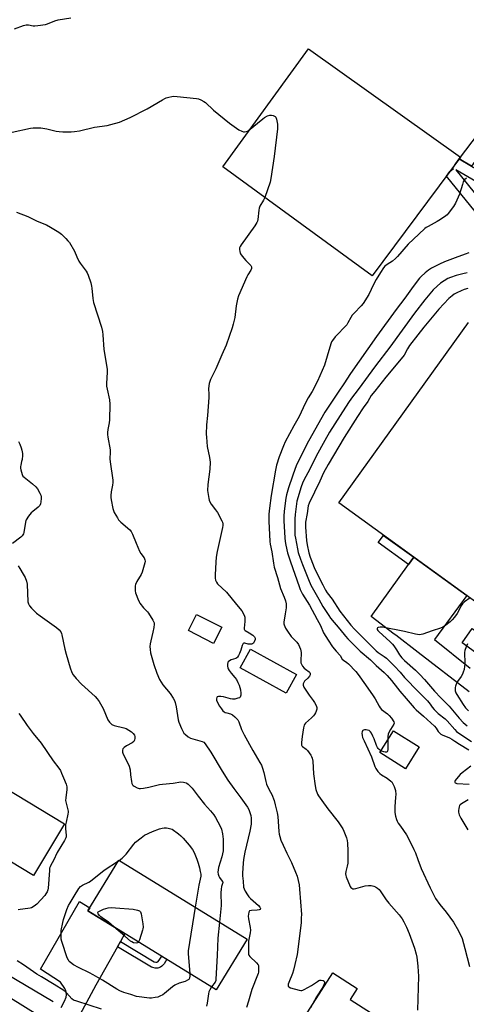
# Model space of a CAD drawing. Units: inches. Extents: x 1231769 to 1237769, y 545454 to 549454.
# Drawn here: x 1233613 to 1233853, y 547311 to 547839 of the extents above; entities that cross this region are included whole.
import ezdxf

# ---------------------------------------------------------------- set-up
doc = ezdxf.new("R2010")
doc.units = ezdxf.units.IN
doc.header["$MEASUREMENT"] = 0
for name, color, linetype in [('BLDG-Footprint', 5, 'Continuous'), ('CULTRL-Pad', 6, 'Continuous'), ('HYDRO-Canal', 164, 'Continuous'), ('TRANS-Driveway', 251, 'Continuous'), ('TRANS-Non Street Sidewalk', 7, 'Continuous'), ('TRANS-Parking Lot', 4, 'Continuous'), ('TRANS-Road', 130, 'Continuous'), ('TRANS-Street Sidewalk', 7, 'Continuous'), ('Undefined', 1, 'Continuous')]:
    doc.layers.add(name, color=color, linetype=linetype)

msp = doc.modelspace()

# ---------------------------------------------------------------- linework, layer by layer
at = {"layer": 'BLDG-Footprint'}
for points, elevation in [([(1233721.48, 547513.23), (1233717.06, 547504.55), (1233703.61, 547511.41), (1233708.02, 547520.08)], 507.09), ([(1233761.54, 547487.91), (1233755.99, 547477.9), (1233731.46, 547491.5), (1233737.01, 547501.51)], 505.23), ([(1233827.44, 547449.09), (1233820.07, 547437.31), (1233806.25, 547445.96), (1233813.61, 547457.74)], 501.48), ([(1233637.23, 547407.72), (1233620.57, 547380.13), (1233595.05, 547395.54), (1233597.77, 547400.05), (1233563.65, 547420.66), (1233577.59, 547443.74)], 513.24), ([(1233735.12, 547346), (1233718.47, 547318.92), (1233649.73, 547361.2), (1233666.38, 547388.27)], 512.02), ([(1233837.65, 547283.47), (1233821.63, 547258.39), (1233797.77, 547273.62), (1233799.46, 547276.26), (1233762.94, 547299.58), (1233781.02, 547327.89), (1233794.16, 547319.5), (1233790.42, 547313.64)], 505.12)]:
    msp.add_lwpolyline(points, close=True, dxfattribs=dict(at, elevation=elevation))
msp.add_polyline3d([(1233862.29, 547523.48, 492.39), (1233784.22, 547579.78, 492.39), (1233853.91, 547676.46, 492.39)], dxfattribs=at)
at = {"layer": 'CULTRL-Pad'}
for points in [[(1233843.83, 547757.47), (1233802.24, 547701.46), (1233722.15, 547759.96), (1233768.03, 547823.24), (1233849.47, 547765.07)], [(1233876.18, 547497.82), (1233870.71, 547490.21), (1233850.38, 547504.83), (1233855.85, 547512.44)]]:
    msp.add_lwpolyline(points, close=True, dxfattribs=at)
at = {"layer": 'HYDRO-Canal'}
msp.add_line((1233552.8, 547358.79), (1233631.09, 547312.55), dxfattribs=at)
at = {"layer": 'TRANS-Driveway'}
msp.add_lwpolyline([(1233635.36, 547309.33), (1233637.19, 547312.76), (1233638.02, 547314.96), (1233638.19, 547316.07), (1233638.07, 547317.69), (1233637.84, 547318.5), (1233637.29, 547319.6), (1233634.97, 547323.03), (1233624.32, 547329.88), (1233645.18, 547366.26), (1233650.7, 547362.77), (1233649.73, 547361.2), (1233669.61, 547348.98), (1233667.21, 547344.72), (1233665.63, 547341.93), (1233654.03, 547321.36), (1233642.93, 547300.79)], dxfattribs=at)
at = {"layer": 'TRANS-Non Street Sidewalk'}
for points in [[(1233855.45, 547760.36), (1233848.84, 547764.21), (1233849.48, 547765.07), (1233858.7, 547777.16), (1233875.31, 547798.92), (1233879.71, 547804.69), (1233884.61, 547800.95)], [(1233824.47, 547550.75), (1233821.59, 547546.75), (1233805.48, 547558.51), (1233808.31, 547562.41)], [(1233665.63, 547341.93), (1233667.21, 547344.72), (1233685.35, 547333.88), (1233685.45, 547333.83), (1233686.15, 547333.7), (1233686.76, 547333.7), (1233687.2, 547333.83), (1233687.24, 547333.87), (1233688, 547334.71), (1233689.3, 547336.86), (1233692.03, 547335.19), (1233690.58, 547332.79), (1233689.44, 547331.52), (1233688.71, 547330.95), (1233687.23, 547330.5), (1233685.84, 547330.5), (1233684.5, 547330.76), (1233683.88, 547331.03)]]:
    msp.add_lwpolyline(points, close=True, dxfattribs=at)
at = {"layer": 'TRANS-Parking Lot'}
msp.add_polyline3d([(1233854.22, 547478.58, 0), (1233826.91, 547499.63, 0), (1233814.82, 547508.86, 0), (1233814.04, 547509.46, 0), (1233801.6, 547518.96, 0), (1233821.59, 547546.75, 0), (1233824.47, 547550.75, 0), (1233852.88, 547530.27, 0), (1233835.54, 547506.68, 0), (1233854.65, 547491.25, 0)], dxfattribs=at)
at = {"layer": 'TRANS-Road'}
msp.add_polyline3d([(1233581.09, 547331.35, 0), (1233624.24, 547304.61, 0)], dxfattribs=at)
at = {"layer": 'TRANS-Street Sidewalk'}
msp.add_lwpolyline([(1233855.45, 547760.36), (1233894.47, 547737.62), (1233892.07, 547732.07), (1233846.98, 547758.35), (1233869.7, 547730.35), (1233893.73, 547705.22), (1233893.78, 547705.17), (1233905.25, 547692.61), (1233901.57, 547689.25), (1233900.82, 547688.57), (1233889.37, 547701.11), (1233865.28, 547726.3), (1233865.14, 547726.46), (1233841.98, 547754.99), (1233843.83, 547757.47), (1233845.77, 547759.05), (1233845.52, 547759.2), (1233847.04, 547761.79), (1233848.84, 547764.21)], close=True, dxfattribs=at)
at = {"layer": 'Undefined'}
msp.add_line((1233666.22, 547388, 512), (1233666.52, 547388.19, 512), dxfattribs=at)
for points, elevation in [([(1233610.33, 547833.84), (1233615.21, 547835.65), (1233616.58, 547836), (1233617.95, 547835.97), (1233620.41, 547835.52), (1233621.23, 547835.45), (1233622.95, 547835.6), (1233626.93, 547836.23), (1233628.04, 547836.58), (1233632.09, 547838.24), (1233633.71, 547838.79), (1233640.52, 547839.84)], 504), ([(1233609.08, 547778.52), (1233618.97, 547780.72), (1233620.41, 547780.85), (1233623, 547780.91), (1233624.46, 547780.8), (1233627.7, 547780.29), (1233632.79, 547779.1), (1233634.39, 547778.81), (1233636.38, 547778.68), (1233640.77, 547778.66), (1233642.53, 547778.82), (1233645.16, 547779.2), (1233653.29, 547781.22), (1233660.01, 547782.16), (1233662.01, 547782.55), (1233666.72, 547783.8), (1233672.33, 547786.39), (1233681.49, 547791.01), (1233689.7, 547795.86), (1233690.99, 547796.55), (1233691.78, 547796.86), (1233693.14, 547797.24), (1233694.79, 547797.63), (1233695.9, 547797.8), (1233697.66, 547797.72), (1233707.95, 547796.62), (1233709.09, 547796.39), (1233710.38, 547795.83), (1233711.87, 547794.99), (1233712.81, 547794.34), (1233717.03, 547790.36), (1233725.64, 547783.41), (1233730.7, 547779.7), (1233732.25, 547779.04), (1233733.24, 547778.74), (1233733.79, 547778.7), (1233734.59, 547778.81), (1233735.36, 547779.08), (1233735.85, 547779.37), (1233743.49, 547785.75), (1233744.47, 547786.39), (1233746.04, 547787.19), (1233747.39, 547787.66), (1233748.21, 547787.67), (1233749.03, 547787.47), (1233749.79, 547787.16), (1233750.23, 547786.87), (1233750.56, 547786.49), (1233750.91, 547785.46), (1233751.34, 547782.87), (1233751.48, 547781.42), (1233751.42, 547780.24), (1233749.61, 547765.56), (1233747.83, 547753.75), (1233747.42, 547751.71), (1233744.54, 547743.42), (1233743.89, 547742.14), (1233742, 547738.89), (1233741.55, 547737.85), (1233741.33, 547736.73), (1233740.82, 547731.74), (1233740.67, 547730.88), (1233740.38, 547730.06), (1233739.29, 547728.35), (1233731.89, 547718.21), (1233731.34, 547717.27), (1233731.12, 547716.49), (1233731.08, 547715.66), (1233731.15, 547714.54), (1233731.33, 547713.74), (1233731.59, 547713.23), (1233732.45, 547712.04), (1233734.37, 547709.76), (1233737.05, 547707.06), (1233737.46, 547706.29), (1233737.51, 547705.85), (1233737.43, 547705.37), (1233737.09, 547704.59), (1233735.49, 547702.05), (1233734.94, 547701), (1233730.5, 547690.73), (1233730.01, 547689.05), (1233729.17, 547685.36), (1233728.48, 547679.14), (1233728.25, 547677.72), (1233727.69, 547675.57), (1233727.05, 547673.57), (1233723.82, 547664.32), (1233721.49, 547659.21), (1233718.33, 547651.71), (1233715.49, 547646.01), (1233715.08, 547644.94), (1233714.82, 547643.81), (1233714.5, 547641.19), (1233714.59, 547637.94), (1233714.55, 547636.26), (1233713.93, 547626.65), (1233713.39, 547621.57), (1233713.18, 547616.7), (1233713.26, 547614.98), (1233713.78, 547610.1), (1233715, 547604.19), (1233715.3, 547601.69), (1233715.16, 547597.9), (1233714.09, 547589.74), (1233713.92, 547586.53), (1233714.05, 547585.36), (1233714.58, 547582.14), (1233714.78, 547581.28), (1233715.09, 547580.46), (1233715.85, 547579.2), (1233718.18, 547576.1), (1233719.18, 547574.63), (1233721.65, 547570.26), (1233721.99, 547569.47), (1233722.15, 547568.64), (1233722.14, 547567.79), (1233721.97, 547566.67), (1233719.05, 547553.83), (1233718.56, 547550.73), (1233718.29, 547548.13), (1233718.05, 547541.23), (1233718.04, 547539.43), (1233718.24, 547538.34), (1233718.64, 547537.37), (1233719.25, 547536.5), (1233724.11, 547531.95), (1233729.51, 547525.3), (1233732.29, 547522.03), (1233733.44, 547519.94), (1233733.77, 547519.12), (1233733.89, 547518.56), (1233733.94, 547517.69), (1233733.88, 547516.21), (1233733.49, 547512.76), (1233733.52, 547512.23), (1233733.65, 547511.82), (1233734.1, 547511.34), (1233736.26, 547510.25), (1233738.15, 547508.95), (1233739.15, 547508.04), (1233739.42, 547507.39), (1233739.35, 547506.63), (1233738.9, 547505.32), (1233738.5, 547504.63), (1233737.99, 547504.21), (1233737.55, 547504.06), (1233736.74, 547504.03), (1233735.61, 547504.19), (1233733.91, 547504.59), (1233733.42, 547504.6), (1233733.03, 547504.42), (1233732.74, 547504.06), (1233732.4, 547503.33), (1233731.74, 547500.83), (1233731.07, 547499.02), (1233730.57, 547498.04), (1233729.95, 547497.16), (1233729.59, 547496.78), (1233729.14, 547496.49), (1233726.65, 547495.65), (1233725.59, 547495.18), (1233724.99, 547494.68), (1233724.79, 547494.23), (1233724.65, 547493.44), (1233724.65, 547492.31), (1233724.78, 547491.48), (1233724.98, 547490.97), (1233725.53, 547490), (1233726.5, 547488.59), (1233728.6, 547486.19), (1233729.44, 547485.08), (1233730.22, 547483.6), (1233730.88, 547482.06), (1233731.54, 547479.62), (1233731.79, 547477.9), (1233731.74, 547476.75), (1233731.59, 547476.22), (1233731.34, 547475.75), (1233730.97, 547475.41), (1233730.22, 547475.08), (1233728.47, 547474.71), (1233727.29, 547474.59), (1233726.14, 547474.75), (1233722.43, 547475.87), (1233720.94, 547476.04), (1233719.8, 547476.02), (1233719.1, 547475.8), (1233718.82, 547475.49), (1233718.64, 547474.85), (1233718.72, 547474.13), (1233719.19, 547472.86), (1233720.37, 547470.81), (1233721.31, 547469.4), (1233722.17, 547468.42), (1233722.78, 547467.91), (1233723.39, 547467.55), (1233724.22, 547467.26), (1233726.2, 547466.75), (1233727.24, 547466.29), (1233728.54, 547465.17), (1233730.1, 547463.46), (1233730.64, 547462.47), (1233732.15, 547458.43), (1233733.52, 547455.46), (1233738.19, 547447.07), (1233741.96, 547440.77), (1233742.77, 547439.27), (1233743.38, 547437.72), (1233744.14, 547435.3), (1233745.22, 547430.47), (1233745.6, 547429.12), (1233746.14, 547427.9), (1233747.74, 547424.85), (1233748.35, 547423.54), (1233749.56, 547420.28), (1233750.2, 547418.02), (1233751.29, 547413.66), (1233751.65, 547411.75), (1233752.04, 547403.72), (1233752.24, 547402.27), (1233752.61, 547400.94), (1233753.28, 547399.09), (1233754.42, 547396.45), (1233756.4, 547392.15), (1233758.93, 547387.06), (1233761.15, 547381.95), (1233762.01, 547379.77), (1233763.01, 547375.16), (1233763.3, 547372.83), (1233764.2, 547359.2), (1233764.19, 547357.45), (1233764.05, 547354.85), (1233762.37, 547340.4), (1233761.95, 547337.79), (1233760.77, 547332.41), (1233759.96, 547329.34), (1233759.37, 547327.58), (1233757.41, 547322.7), (1233757.18, 547321.89), (1233757.14, 547321.19), (1233757.22, 547320.79), (1233757.47, 547320.44), (1233758.41, 547319.97), (1233763.04, 547318.69), (1233763.9, 547318.54), (1233764.46, 547318.54), (1233765, 547318.67), (1233765.79, 547319.03), (1233769.69, 547321.24), (1233771.23, 547322.17), (1233772.87, 547323.38), (1233773.59, 547323.79), (1233774.09, 547323.96), (1233774.87, 547324.01), (1233775.87, 547323.82), (1233776.45, 547323.53), (1233776.65, 547323.2), (1233776.66, 547322.75), (1233776.49, 547321.98), (1233776.08, 547320.92), (1233775.34, 547319.67), (1233772.29, 547315.07), (1233769.03, 547309.12)], 506), ([(1233852.69, 547753.83), (1233851.7, 547752.91), (1233851.06, 547751.83), (1233850.6, 547750.51), (1233849.08, 547745.22), (1233846.93, 547740.38), (1233845.82, 547738.65), (1233842.96, 547734.91), (1233842.37, 547734.27), (1233841.69, 547733.7), (1233838.75, 547731.68), (1233836.99, 547730.63), (1233832.14, 547728.04), (1233831.17, 547727.44), (1233830.47, 547726.89), (1233827.16, 547723.91), (1233821.56, 547718.49), (1233815.72, 547711.82), (1233814.71, 547710.77), (1233813.1, 547709.43), (1233810.2, 547707.68), (1233809.06, 547706.73), (1233808.31, 547705.8), (1233806.62, 547703.33), (1233804.33, 547699.52), (1233802.89, 547696.92), (1233800.38, 547691.48), (1233797.35, 547686.74), (1233796.22, 547685.38), (1233792.51, 547681.54), (1233791.53, 547680.44), (1233790.73, 547679.2), (1233789.2, 547676.31), (1233788.52, 547675.34), (1233782.42, 547668.83), (1233780.84, 547666.92), (1233780.45, 547666.16), (1233780.06, 547665.05), (1233778.12, 547658.47), (1233776.61, 547653.7), (1233772.84, 547645.12), (1233769.96, 547639.44), (1233767.81, 547636.17), (1233766.18, 547633.15), (1233763.11, 547626.04), (1233760.13, 547621.14), (1233755.61, 547612.61), (1233754.63, 547610.46), (1233752.31, 547604.51), (1233750.91, 547600.07), (1233750.27, 547597.34), (1233747.93, 547583.75), (1233747.1, 547577.06), (1233746.85, 547573.82), (1233746.81, 547570.07), (1233747.3, 547559.18), (1233747.43, 547557.76), (1233748.4, 547553.57), (1233749.27, 547547.48), (1233749.7, 547545.38), (1233751.37, 547539.91), (1233753.05, 547533.85), (1233755.05, 547529.21), (1233755.69, 547527.24), (1233756.05, 547525.81), (1233756.14, 547524.95), (1233756.04, 547523.52), (1233755.6, 547520.35), (1233754.86, 547515.93), (1233754.86, 547515.06), (1233754.96, 547514.53), (1233755.67, 547512.75), (1233756.74, 547511.07), (1233758.8, 547508.3), (1233761.86, 547505.1), (1233762.63, 547503.93), (1233763.29, 547502.7), (1233763.76, 547501.35), (1233764.08, 547499.66), (1233763.88, 547494.91), (1233763.96, 547494.12), (1233764.23, 547493.36), (1233764.84, 547492.4), (1233765.75, 547491.28), (1233766.37, 547490.7), (1233768.39, 547489.22), (1233768.75, 547488.83), (1233768.98, 547488.41), (1233768.99, 547487.67), (1233768.65, 547486.99), (1233767.75, 547485.91), (1233765.97, 547484.21), (1233765.5, 547483.58), (1233765.2, 547482.9), (1233765.18, 547482.13), (1233765.56, 547481.08), (1233766.26, 547479.9), (1233768.35, 547476.76), (1233770.47, 547473.97), (1233771.3, 547472.75), (1233772.12, 547471.17), (1233772.42, 547470.08), (1233772.42, 547469.28), (1233772.21, 547468.24), (1233771.82, 547467.27), (1233771.26, 547466.34), (1233770.73, 547465.68), (1233769.71, 547464.63), (1233766.45, 547461.69), (1233765.98, 547461.11), (1233765.73, 547460.64), (1233765.36, 547459.25), (1233764.6, 547454.57), (1233764.22, 547451.32), (1233764.2, 547450.47), (1233764.27, 547449.95), (1233764.48, 547449.53), (1233764.79, 547449.21), (1233766.74, 547447.89), (1233767.55, 547447.06), (1233769.29, 547444.69), (1233769.7, 547443.95), (1233770.09, 547442.95), (1233770.4, 547441.32), (1233770.78, 547434.52), (1233771.53, 547428.13), (1233771.96, 547426.15), (1233772.88, 547423.74), (1233773.48, 547422.73), (1233775.14, 547420.29), (1233778.39, 547415.82), (1233783.86, 547408.93), (1233784.99, 547407.32), (1233786.38, 547405.15), (1233787.07, 547403.91), (1233788.43, 547400.35), (1233788.84, 547398.95), (1233789, 547397.49), (1233789.18, 547393.32), (1233789.19, 547388.24), (1233789.08, 547386.79), (1233788.82, 547385.11), (1233788.02, 547382.3), (1233787.85, 547380.96), (1233788.01, 547380.15), (1233788.29, 547379.34), (1233790.4, 547374.24), (1233790.7, 547373.77), (1233791.23, 547373.24), (1233791.65, 547373.01), (1233792.03, 547372.93), (1233792.58, 547372.95), (1233793.44, 547373.13), (1233798.38, 547374.52), (1233800.14, 547374.77), (1233801.62, 547374.68), (1233803.08, 547374.41), (1233803.89, 547374.09), (1233805.08, 547373.29), (1233805.96, 547372.53), (1233806.53, 547371.87), (1233809.66, 547367.15), (1233811.05, 547365.22), (1233816.69, 547359.01), (1233818.32, 547356.88), (1233819.21, 547355.34), (1233820.64, 547352.39), (1233822.01, 547349.09), (1233824.81, 547341.25), (1233825.73, 547338.01), (1233826.05, 547336.3), (1233826.73, 547331.56), (1233826.93, 547328.59), (1233826.96, 547326.22), (1233826.56, 547307.86)], 504), ([(1233611.46, 547735.68), (1233617.57, 547733.25), (1233622.54, 547730.79), (1233627.62, 547728.81), (1233629.66, 547727.67), (1233634.15, 547724.94), (1233635.51, 547723.84), (1233637.83, 547721.6), (1233639.07, 547720.35), (1233639.8, 547719.43), (1233642.55, 547714.8), (1233643.79, 547711.68), (1233644.89, 547709.44), (1233645.68, 547708.24), (1233648.81, 547704.05), (1233649.39, 547703.05), (1233649.82, 547701.96), (1233651.24, 547697.76), (1233651.72, 547696.06), (1233651.87, 547694.9), (1233652.31, 547689.39), (1233652.72, 547687.22), (1233656.98, 547673.93), (1233657.58, 547671.73), (1233657.83, 547669.83), (1233658.36, 547662.1), (1233659.99, 547651.45), (1233660.05, 547649.8), (1233659.76, 547643.86), (1233659.76, 547642.43), (1233660.01, 547640.85), (1233661.33, 547635.09), (1233661.51, 547632.75), (1233661.27, 547624.27), (1233661.09, 547622.81), (1233660.37, 547619.11), (1233660.22, 547617.48), (1233660.21, 547616.39), (1233660.39, 547614.99), (1233661.65, 547608.19), (1233661.72, 547607.03), (1233661.59, 547603.52), (1233661.65, 547601.9), (1233663.13, 547592.09), (1233663.1, 547590.7), (1233662.94, 547589.32), (1233662.15, 547585.67), (1233661.99, 547583.76), (1233662.02, 547582.67), (1233662.17, 547581.5), (1233663.06, 547576.87), (1233663.41, 547575.76), (1233663.89, 547574.73), (1233665.55, 547571.73), (1233666.18, 547570.79), (1233667.4, 547569.58), (1233672.23, 547565.39), (1233672.92, 547564.55), (1233673.67, 547563.02), (1233675.54, 547558.22), (1233677.42, 547554.01), (1233678.14, 547552.76), (1233679.85, 547550.39), (1233680.36, 547549.3), (1233680.41, 547548.51), (1233680.27, 547547.66), (1233678.89, 547542.75), (1233678.24, 547541.44), (1233675.92, 547537.66), (1233675.25, 547536.15), (1233675.11, 547535.32), (1233675.08, 547534.45), (1233675.16, 547532.7), (1233675.32, 547531.55), (1233675.57, 547530.69), (1233676.48, 547528.48), (1233677.21, 547526.84), (1233677.65, 547526.07), (1233679.61, 547523.53), (1233681.72, 547521.4), (1233682.26, 547520.73), (1233684.61, 547516.91), (1233685.23, 547515.6), (1233685.33, 547514.78), (1233685.09, 547513.08), (1233684.55, 547510.51), (1233683.41, 547505.97), (1233683.11, 547504.26), (1233683.04, 547502.83), (1233683.1, 547501.18), (1233683.28, 547499.53), (1233683.6, 547498.13), (1233685.05, 547493.15), (1233686.77, 547488.54), (1233688.2, 547485.17), (1233689.94, 547482.32), (1233693.88, 547477.65), (1233695.55, 547475.22), (1233696.27, 547473.94), (1233696.61, 547472.85), (1233697.07, 547470.58), (1233698.08, 547463.49), (1233698.45, 547462.37), (1233700.01, 547458.82), (1233700.78, 547457.2), (1233701.24, 547456.46), (1233702, 547455.65), (1233703.55, 547454.45), (1233704.85, 547453.76), (1233705.93, 547453.32), (1233711.03, 547452), (1233711.93, 547451.5), (1233712.69, 547450.73), (1233715.58, 547446.21), (1233721.71, 547436.01), (1233724.77, 547431.24), (1233728, 547426.69), (1233731.83, 547421.8), (1233735.37, 547416.74), (1233736.02, 547415.47), (1233736.79, 547413.34), (1233737.07, 547412.24), (1233737.22, 547410.82), (1233737.3, 547408.81), (1233737.22, 547407.65), (1233736.6, 547403.85), (1233733.98, 547392.65), (1233733.18, 547388.7), (1233732.95, 547386.69), (1233732.69, 547381.45), (1233732.68, 547380), (1233732.99, 547377.16), (1233733.2, 547373.86), (1233733.45, 547373.03), (1233734.1, 547371.72), (1233735.28, 547369.67), (1233735.98, 547368.74), (1233737.02, 547367.73), (1233741.25, 547364.05), (1233741.94, 547363.2), (1233742.28, 547362.38), (1233742.27, 547362.2), (1233742.12, 547361.91), (1233741.58, 547361.65), (1233740.59, 547361.52), (1233737.43, 547361.38), (1233736.46, 547361.15), (1233736.14, 547360.84), (1233735.96, 547360.38), (1233735.73, 547358.37), (1233735.78, 547356.91), (1233736.75, 547352.26), (1233736.94, 547350.79), (1233736.79, 547349.4), (1233736.06, 547345.82), (1233735.95, 547344.96), (1233735.85, 547339.36), (1233735.95, 547337.94), (1233736.1, 547337.42), (1233736.55, 547336.75), (1233740.09, 547333.38), (1233740.97, 547332.31), (1233741.17, 547331.81), (1233741.27, 547330.99), (1233741.14, 547328.38), (1233740.97, 547327.52), (1233740.7, 547326.7), (1233737.72, 547318.98), (1233735.95, 547312.83), (1233734.73, 547309.41)], 508), ([(1233853.97, 547713.76), (1233852.06, 547713.17), (1233846.62, 547711.23), (1233840.91, 547708.94), (1233838.28, 547707.8), (1233835.77, 547706.59), (1233834.04, 547705.66), (1233832.31, 547704.59), (1233830.52, 547703.13), (1233828.4, 547701.14), (1233827.62, 547700.28), (1233824.18, 547695.86), (1233819.64, 547689.55), (1233814.97, 547683.52), (1233804.53, 547669.01), (1233790.56, 547649.1), (1233787.05, 547643.7), (1233784.22, 547639.72), (1233776.71, 547628.43), (1233767.96, 547612.98), (1233761.76, 547600.63), (1233760.81, 547598.34), (1233759.47, 547594.21), (1233757.28, 547587.92), (1233756.25, 547584.06), (1233755.88, 547582.31), (1233755.01, 547575.42), (1233754.74, 547572.64), (1233754.76, 547570.15), (1233755.38, 547561.12), (1233755.59, 547559.11), (1233755.92, 547557.08), (1233756.86, 547553.1), (1233758.35, 547548.19), (1233762.96, 547535.05), (1233763.6, 547533.44), (1233764.85, 547530.96), (1233768.57, 547524.94), (1233772.61, 547517.28), (1233774.5, 547514.11), (1233776.14, 547510.13), (1233777.27, 547508.13), (1233778.51, 547506.2), (1233780.96, 547502.69), (1233782.83, 547500.38), (1233785.02, 547497.99), (1233786.13, 547496.13), (1233786.72, 547495.58), (1233788.65, 547494.33), (1233789.56, 547493.58), (1233793.4, 547489.37), (1233794.63, 547487.88), (1233798.65, 547482.38), (1233802.71, 547476.5), (1233803.76, 547474.78), (1233805.86, 547470.86), (1233806.44, 547469.96), (1233807.27, 547469.14), (1233810.32, 547466.73), (1233811.22, 547465.94), (1233812.53, 547464.39), (1233813.83, 547462.55), (1233814.05, 547461.85), (1233813.87, 547461.18), (1233811.96, 547458.34), (1233811.33, 547457.07), (1233810.81, 547455.78), (1233810.57, 547454.68), (1233810.51, 547452.78)], 502), ([(1233853.12, 547703.1), (1233850.86, 547702.65), (1233847.25, 547701.74), (1233844.23, 547700.69), (1233842.68, 547700.01), (1233840.73, 547698.91), (1233838.78, 547697.53), (1233836.99, 547695.98), (1233834.84, 547693.95), (1233830.42, 547688.71), (1233824.95, 547681.5), (1233811.7, 547663.36), (1233803.9, 547653.37), (1233794.71, 547640.67), (1233791.17, 547635.99), (1233789.48, 547633.62), (1233785, 547626.71), (1233779.35, 547617.66), (1233776.85, 547613.3), (1233772.19, 547604.82), (1233768.74, 547597.92), (1233765.56, 547591.96), (1233764.83, 547590.38), (1233764.13, 547588.45), (1233761.84, 547580.7), (1233761.61, 547579.34), (1233760.88, 547573.53), (1233760.79, 547571.22), (1233760.74, 547563.75), (1233760.79, 547562.61), (1233761.03, 547560.95), (1233762.11, 547555.21), (1233762.56, 547553.25), (1233763.76, 547549.58), (1233764.76, 547546.88), (1233768.03, 547538.68), (1233769.36, 547535.77), (1233770.69, 547533.15), (1233773.57, 547528.17), (1233775.68, 547524.29), (1233778.87, 547519.46), (1233779.92, 547518.06), (1233784.77, 547512.13), (1233787.84, 547508.42), (1233789.2, 547506.89), (1233795.66, 547500.32), (1233801.29, 547495.62), (1233804.26, 547492.62), (1233808.6, 547488.83), (1233810.24, 547487.23), (1233812.53, 547484.7), (1233815.68, 547480.53), (1233816.93, 547478.99), (1233820.48, 547475.06), (1233824.73, 547469.92), (1233825.79, 547468.92), (1233829.75, 547465.57), (1233835.54, 547460.18), (1233836.46, 547459.14), (1233837.54, 547457.33), (1233838.22, 547456.5), (1233839.04, 547455.85), (1233839.76, 547455.46), (1233843.71, 547453.84), (1233844.95, 547453.21), (1233846.57, 547452.2), (1233848.96, 547450.46), (1233853.93, 547447.53)], 500), ([(1233853.47, 547694.79), (1233851.52, 547694.22), (1233849.89, 547693.56), (1233847.52, 547692.35), (1233846.23, 547691.64), (1233845.03, 547690.82), (1233843.25, 547689.31), (1233837.99, 547683.66), (1233829.94, 547673.98), (1233826.61, 547669.84), (1233822.26, 547664.16), (1233821.15, 547662.42), (1233819.3, 547659.04), (1233818.64, 547658.1), (1233809.52, 547647.15), (1233803.6, 547639.77), (1233801.7, 547637.3), (1233799.83, 547634.23), (1233797.3, 547630.77), (1233794.27, 547626.21), (1233787.23, 547614.84), (1233778.62, 547600.43), (1233776.17, 547595.9), (1233774.07, 547591.4), (1233768.32, 547579.59), (1233767.86, 547578.28), (1233767.36, 547574.13), (1233766.44, 547569.41), (1233766.34, 547568.22), (1233766.35, 547566.88), (1233767.04, 547559.6), (1233767.34, 547557.29), (1233768.24, 547553.02), (1233768.92, 547550.78), (1233770.47, 547546.64), (1233771.32, 547544.62), (1233775.7, 547535.82), (1233777.18, 547533.06), (1233778.1, 547531.67), (1233780.64, 547528.18), (1233784.84, 547521.74), (1233790.73, 547514.3), (1233792.65, 547512.18), (1233804.3, 547500.46), (1233805.42, 547499.56), (1233808.58, 547497.43), (1233809.78, 547496.53), (1233811.06, 547495.37), (1233814.11, 547492.37), (1233817.25, 547489.03), (1233819.56, 547486.26), (1233820.72, 547484.99), (1233825.75, 547479.76), (1233829.39, 547476.23), (1233831.86, 547473.67), (1233833.27, 547471.99), (1233834.42, 547470.25), (1233835.37, 547469.17), (1233837.64, 547466.91), (1233841.25, 547464.02), (1233842.31, 547463.08), (1233846.46, 547458.3), (1233847.42, 547457.31), (1233848.59, 547456.4), (1233855.41, 547452.01)], 498), ([(1233612.51, 547612.67), (1233613.3, 547611.21), (1233614.04, 547609.4), (1233614.38, 547608.01), (1233614.65, 547606.31), (1233614.69, 547605.15), (1233614.46, 547603.08), (1233614.22, 547601.93), (1233613.69, 547600.06), (1233613.56, 547599.25), (1233613.61, 547598.39), (1233613.77, 547597.52), (1233614.47, 547594.95), (1233614.89, 547594.22), (1233615.49, 547593.6), (1233620.08, 547590.08), (1233621.75, 547588.48), (1233622.63, 547587.3), (1233623.97, 547584.98), (1233624.47, 547583.93), (1233624.68, 547583.1), (1233624.68, 547582.23), (1233624.5, 547580.46), (1233624.29, 547579.3), (1233624, 547578.51), (1233623.68, 547578.06), (1233623.06, 547577.46), (1233620.28, 547575.23), (1233619.4, 547574.44), (1233617.95, 547572.69), (1233616.68, 547570.82), (1233616.47, 547570.31), (1233616.27, 547569.48), (1233615.46, 547564), (1233615.2, 547563.2), (1233614.93, 547562.74), (1233614.43, 547562.1), (1233613.83, 547561.53), (1233609.31, 547558.08)], 510), ([(1233612.34, 547546.12), (1233613.31, 547544.65), (1233615.11, 547541.62), (1233616.08, 547539.82), (1233616.74, 547537.9), (1233617.12, 547536.2), (1233617.52, 547526.75), (1233617.82, 547525.67), (1233618.36, 547524.7), (1233619.52, 547523.4), (1233622.24, 547520.76), (1233624.1, 547519.35), (1233632.96, 547512.99), (1233634.38, 547511.79), (1233635.19, 547510.66), (1233635.5, 547509.87), (1233635.72, 547509.04), (1233637.35, 547501.5), (1233638.07, 547498.7), (1233640.26, 547491.39), (1233641.12, 547489), (1233641.86, 547487.64), (1233643.39, 547485.77), (1233646.4, 547482.67), (1233653.59, 547476.05), (1233654.79, 547474.77), (1233655.74, 547473.32), (1233657.94, 547469.57), (1233660.48, 547463.6), (1233661.24, 547462.34), (1233661.8, 547461.69), (1233662.64, 547461.11), (1233663.86, 547460.58), (1233669.01, 547459.33), (1233670.31, 547458.83), (1233671.75, 547458.05), (1233673.11, 547457.08), (1233674.1, 547456.15), (1233674.71, 547455.3), (1233674.94, 547454.58), (1233674.91, 547453.77), (1233674.66, 547452.68), (1233674.3, 547451.96), (1233673.48, 547451.25), (1233670.47, 547449.53), (1233669.23, 547448.7), (1233668.44, 547447.94), (1233668.23, 547447.25), (1233668.35, 547446.22), (1233668.68, 547445.17), (1233671.39, 547440.05), (1233671.94, 547438.73), (1233672.37, 547436.76), (1233672.55, 547434.08), (1233673.07, 547430.55), (1233673.32, 547429.41), (1233673.66, 547428.68), (1233674.04, 547428.3), (1233674.5, 547427.98), (1233676.08, 547427.18), (1233677.18, 547426.79), (1233678.03, 547426.71), (1233679.48, 547426.87), (1233682.4, 547427.39), (1233688.12, 547428.83), (1233689.81, 547429.15), (1233695.44, 547429.59), (1233699.64, 547430.23), (1233701.03, 547430.12), (1233702.37, 547429.79), (1233702.86, 547429.54), (1233703.54, 547429.02), (1233705.61, 547426.94), (1233708.8, 547422.56), (1233712.28, 547418.32), (1233715.56, 547414.8), (1233717.23, 547412.72), (1233718.24, 547411.27), (1233720.66, 547406.55), (1233721.3, 547404.94), (1233721.96, 547402.47), (1233722.17, 547401.08), (1233722.28, 547399.63), (1233722.34, 547395.13), (1233722.2, 547393.39), (1233721.55, 547390.07), (1233719.84, 547384.37), (1233719.47, 547381.89), (1233719.55, 547380.81), (1233719.9, 547379.8), (1233720.29, 547379.1), (1233721.81, 547377.16), (1233722.02, 547376.69), (1233722.08, 547376.32), (1233722.01, 547375.86), (1233721.4, 547374.21), (1233721.19, 547372.83), (1233721.11, 547370.81), (1233721.12, 547364.08), (1233720.23, 547355.16)], 510), ([(1233854.77, 547528.9), (1233851.65, 547526.71), (1233850.63, 547525.73), (1233849.72, 547524.4), (1233848.6, 547522.16), (1233847.69, 547520.59), (1233846.27, 547518.5), (1233845.15, 547517.21), (1233843.96, 547516.07), (1233841.01, 547513.77), (1233840.04, 547513.18), (1233838.78, 547512.64), (1233834.36, 547511.33), (1233829.35, 547509.46), (1233828.5, 547509.25), (1233827.64, 547509.19), (1233825.33, 547509.38), (1233819.56, 547510.95), (1233807.64, 547513.18), (1233806.51, 547513.23), (1233805.46, 547512.99), (1233805.04, 547512.78), (1233804.78, 547512.49), (1233804.81, 547511.98), (1233805.13, 547511.47), (1233805.92, 547510.66), (1233811.58, 547505.5), (1233813.02, 547504.07), (1233813.75, 547503.19), (1233815.25, 547501.1), (1233816.85, 547498.35), (1233818.05, 547496.8), (1233819.54, 547495.34), (1233825.48, 547490.08), (1233827.72, 547487.87), (1233830.24, 547485.14), (1233835.68, 547478.94), (1233839.01, 547475.39), (1233843.47, 547470.8), (1233848.86, 547464.41), (1233851.02, 547462.14), (1233853.07, 547460.4)], 496), ([(1233853.27, 547504.22), (1233852.57, 547502.65), (1233851.89, 547500.75), (1233851.68, 547499.66), (1233851.63, 547498.59), (1233851.86, 547495.01), (1233851.87, 547493.35), (1233851.77, 547492.28), (1233851.45, 547490.52), (1233851.06, 547489.1), (1233850.6, 547488.03), (1233849.86, 547486.82), (1233847.92, 547484.03), (1233847.23, 547482.73), (1233846.78, 547481.65), (1233846.6, 547480.81), (1233846.61, 547479.93), (1233846.74, 547479.06), (1233847.09, 547478.06), (1233847.64, 547477.06), (1233850.94, 547471.79), (1233852.29, 547469.9), (1233853.79, 547468.29)], 494), ([(1233612.71, 547466.96), (1233613.46, 547466.09), (1233617.21, 547460.55), (1233620.46, 547456.29), (1233624.63, 547451.1), (1233631.13, 547441.49), (1233634.24, 547437.57), (1233634.97, 547436.31), (1233635.61, 547434.99), (1233636.59, 547432.43), (1233638.11, 547429.05), (1233638.49, 547427.57), (1233638.47, 547426.16), (1233637.88, 547421.72), (1233637.82, 547420.26), (1233638.08, 547418.91), (1233639.07, 547415.4), (1233639.21, 547414.58), (1233639.23, 547414.03), (1233639.06, 547412.9), (1233638.04, 547408.67), (1233637.79, 547407.25), (1233637.79, 547405.2), (1233638.1, 547401.75), (1233638.07, 547400.92), (1233637.95, 547400.38), (1233637.18, 547398.87), (1233633.21, 547392.44), (1233631.28, 547388.18), (1233629.85, 547385.69), (1233629.45, 547384.79), (1233629.23, 547384.03), (1233629.08, 547382.85), (1233628.44, 547373.28), (1233628.27, 547372.42), (1233627.86, 547371.41), (1233627.17, 547370.21), (1233626.59, 547369.43), (1233622.27, 547364.82), (1233620.98, 547363.69), (1233619.53, 547362.86), (1233618.72, 547362.59), (1233617.57, 547362.38), (1233613.47, 547361.81), (1233612.32, 547361.79)], 512), ([(1233806.9, 547447), (1233805.94, 547447.59), (1233805.42, 547448.13), (1233805, 547448.73), (1233804.53, 547449.74), (1233803.18, 547453.4), (1233802.6, 547454.79), (1233801.83, 547456.42), (1233801.35, 547457.14), (1233800.95, 547457.49), (1233800.49, 547457.75), (1233799.73, 547458.04), (1233798.93, 547458.23), (1233798.13, 547458.23), (1233797.62, 547458.08), (1233797.19, 547457.82), (1233797.02, 547457.65), (1233796.81, 547457.19), (1233796.7, 547456.37), (1233796.77, 547455.19), (1233797.07, 547454.13), (1233797.8, 547452.3), (1233801.74, 547443.73), (1233803.67, 547438.49), (1233804.13, 547437.47), (1233805.28, 547435.83), (1233806.25, 547434.78), (1233807.21, 547434.1), (1233810.18, 547432.3), (1233812.23, 547430.75), (1233812.67, 547430.28), (1233813.15, 547429.59), (1233814.03, 547427.8), (1233814.63, 547425.61), (1233814.78, 547423.6), (1233814.77, 547422.15), (1233814.32, 547416.87), (1233814.32, 547413.81), (1233814.73, 547411.87), (1233815.23, 547410.22), (1233815.64, 547409.16), (1233816.19, 547408.17), (1233817.29, 547406.5), (1233820.5, 547401.94), (1233822.16, 547398.83), (1233824.57, 547394.03), (1233825.38, 547392.23), (1233826.6, 547388.62), (1233828.47, 547383.79), (1233833.36, 547373.48), (1233836.22, 547367.79), (1233838.41, 547364.49), (1233841.87, 547360.38), (1233845.79, 547355.11), (1233848.47, 547350.54), (1233850.36, 547346.32), (1233851.93, 547341.08), (1233854.41, 547331.39)], 502), ([(1233810.51, 547452.78), (1233810.52, 547447.64), (1233810.42, 547446.84), (1233810.24, 547446.42), (1233809.87, 547446.16), (1233809.2, 547446.16), (1233808.43, 547446.38), (1233806.9, 547447)], 502), ([(1233855.14, 547438.69), (1233850.51, 547435.13), (1233849.37, 547434.17), (1233847.42, 547431.88), (1233846.76, 547430.95), (1233846.56, 547430.5), (1233846.56, 547430.1), (1233846.74, 547429.79), (1233847.14, 547429.58), (1233847.65, 547429.46), (1233854.16, 547429)], 500), ([(1233853.57, 547420.73), (1233850.11, 547418.56), (1233849.45, 547418.05), (1233849.09, 547417.64), (1233848.77, 547416.89), (1233848.59, 547416.05), (1233848.46, 547414.89), (1233848.48, 547414.03), (1233848.9, 547412.65), (1233849.76, 547410.77), (1233853.43, 547404.63)], 500), ([(1233666.52, 547388.19), (1233668.13, 547389.34), (1233670.34, 547391.51), (1233674.4, 547396.83), (1233675.34, 547397.94), (1233678.27, 547400.37), (1233680.18, 547401.73), (1233684.45, 547403.75), (1233688.06, 547405.13), (1233689.48, 547405.56), (1233690.65, 547405.73), (1233691.82, 547405.73), (1233692.78, 547405.54), (1233694.92, 547404.94), (1233698.26, 547402.51), (1233699.63, 547401.41), (1233700.82, 547400.17), (1233704.02, 547396.44), (1233705.75, 547394.03), (1233706.67, 547392.53), (1233708.2, 547388.84), (1233708.9, 547386.78), (1233709.58, 547384.29), (1233710.01, 547382.23), (1233710.25, 547380.77), (1233710.29, 547379.7), (1233709.16, 547374.91), (1233707.22, 547363.16)], 512), ([(1233704.37, 547327.6), (1233704.41, 547326.27), (1233704.22, 547325.15), (1233703.82, 547324.46), (1233703.16, 547323.94), (1233701.84, 547323.34), (1233698.76, 547322.47), (1233696.39, 547321.31), (1233695.19, 547320.48), (1233690.87, 547316.88), (1233689.88, 547316.24), (1233688.31, 547315.41), (1233687.23, 547314.98), (1233685.85, 547314.65), (1233683.88, 547314.34), (1233682.73, 547314.35), (1233675.8, 547315.33), (1233672.76, 547316.36), (1233668.98, 547317.45), (1233666.94, 547318.28), (1233665.17, 547319.26), (1233657.66, 547323.95), (1233652.6, 547326.84), (1233650.54, 547327.95), (1233644.71, 547330.8), (1233641.98, 547332.32), (1233640.35, 547333.42), (1233639.77, 547334), (1233639.28, 547334.65), (1233638.68, 547335.98), (1233635.71, 547344.66), (1233635.42, 547346.08), (1233635.33, 547348.41), (1233635.48, 547350.65), (1233636.22, 547354.94), (1233636.57, 547356.48), (1233638.41, 547361.81), (1233639.27, 547364.02), (1233640.16, 547365.55), (1233642.41, 547368.96), (1233644.86, 547373.14), (1233645.71, 547374.23), (1233646.9, 547375), (1233650.31, 547376.58), (1233651.06, 547377.01), (1233658.51, 547382.9), (1233666.22, 547388)], 512), ([(1233663.59, 547352.68), (1233660.7, 547355.05), (1233657.37, 547357.35), (1233656.68, 547357.91), (1233655.9, 547358.76), (1233655.29, 547359.63), (1233655.15, 547360.23), (1233655.33, 547360.57), (1233655.89, 547361.01), (1233656.59, 547361.42), (1233658.13, 547362.11), (1233660.68, 547362.72), (1233662.39, 547362.94), (1233664.47, 547362.82), (1233674, 547362), (1233676.29, 547361.54), (1233677.45, 547361.16), (1233677.85, 547360.85), (1233677.99, 547360.64), (1233678.32, 547359.6), (1233679.14, 547354.25), (1233679.31, 547352.47), (1233679.21, 547351.61), (1233678.99, 547350.76), (1233677.39, 547345.65), (1233676.91, 547344.49)], 514), ([(1233707.22, 547363.16), (1233703.45, 547339.81), (1233703.48, 547338.05), (1233704.37, 547327.6)], 512), ([(1233676.91, 547344.49), (1233676.7, 547344.19), (1233676.31, 547343.94), (1233675.55, 547343.86), (1233674.15, 547344.09), (1233673.24, 547344.52), (1233672.6, 547344.98), (1233669.63, 547347.62), (1233663.59, 547352.68)], 514), ([(1233720.23, 547355.16), (1233719.36, 547346.48), (1233719.05, 547337.32), (1233718.43, 547324.61), (1233718.28, 547323.76), (1233717.94, 547322.92), (1233716.11, 547320.38)], 510), ([(1233656.96, 547308.45), (1233643.72, 547312.71), (1233642.09, 547313.33), (1233641.14, 547314.01), (1233638.33, 547317.16), (1233637.7, 547317.76), (1233636.79, 547318.45), (1233631.74, 547321.77), (1233624.78, 547325.79), (1233622.34, 547327.29), (1233618.7, 547329.71), (1233615.19, 547332.28), (1233611.74, 547334.42)], 510), ([(1233716.11, 547320.38), (1233715.09, 547318.82), (1233714.64, 547317.79), (1233714.42, 547316.69), (1233713.77, 547311.73), (1233713.31, 547310.08)], 510)]:
    msp.add_lwpolyline(points, dxfattribs=dict(at, elevation=elevation))

doc.saveas('drawing.dxf')
